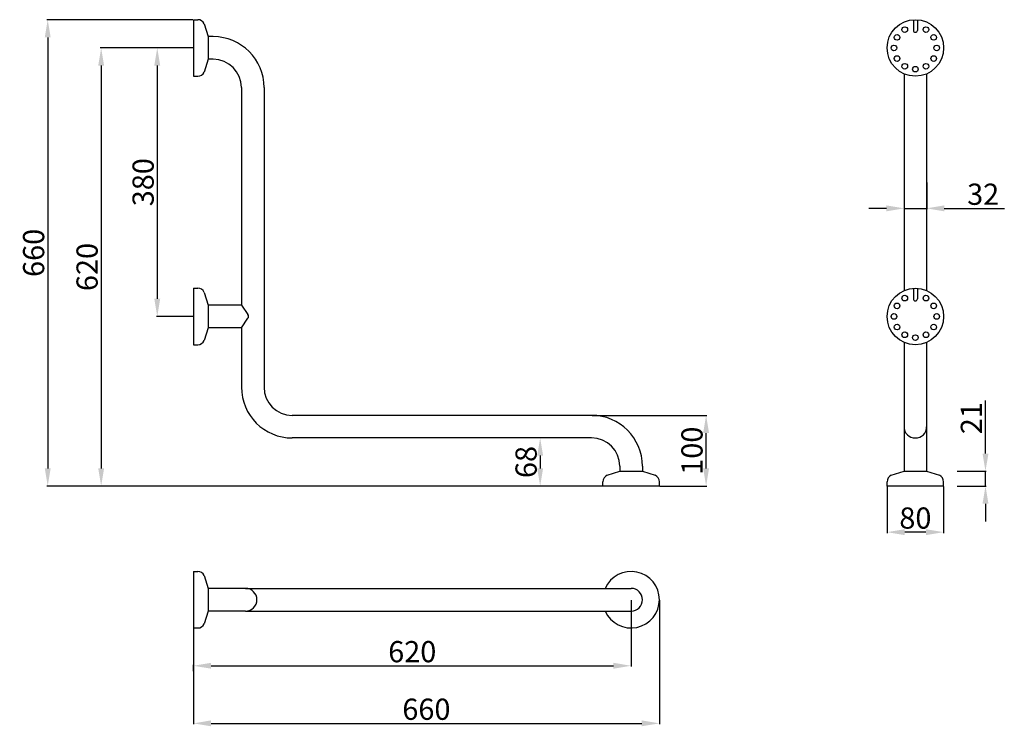
# Model space of a CAD drawing. Extents: x -743 to 651, y -582 to 418.
import ezdxf

# ---------------------------------------------------------------- set-up
doc = ezdxf.new("R2010")
doc.units = 0
doc.layers.get('DEFPOINTS').update_dxf_attribs({"linetype": 'CONTINUOUS'})
doc.layers.add('DISEGNO', color=250, linetype='CONTINUOUS')
doc.dimstyles.get("Standard").update_dxf_attribs({"dimtxt": 0.18, "dimasz": 0.18, "dimexe": 0.18, "dimexo": 0.0625, "dimgap": 0.09, "dimtad": 0, "dimtih": 1, "dimtoh": 1, "dimdec": 4, "dimzin": 0, "dimdsep": 46, "dimtxsty": 'Standard', "dimcen": 0.09, "dimadec": 0, "dimazin": 0, "dimtfac": 1, "dimtdec": 4, "dimtofl": 0, "dimtmove": 0, "dimatfit": 3, "dimfxl": 0, "dimtolj": 1, "dimtzin": 0, "dimarcsym": 0})

# ---------------------------------------------------------------- blocks, each defined once
blk = doc.blocks.new('*D11')
at = {"layer": 'DEFPOINTS', "color": 0}
for p in [(-497.2, 417.7), (-703.5, -242.3), (82.8, -242.3)]:
    blk.add_point(p, dxfattribs=at)
at = {"layer": 'DISEGNO', "color": 0, "lineweight": -2}
for p, q in [((-497.8, 417.7), (-704.8, 417.7)), ((-703.5, 392.7), (-703.5, -217.3)), ((82.2, -242.3), (-704.8, -242.3))]:
    blk.add_line(p, q, dxfattribs=at)
at = {"layer": 'DISEGNO', "color": 0}
for points in [[(-707.7, 392.7), (-699.4, 392.7), (-703.5, 417.7)], [(-707.7, -217.3), (-699.4, -217.3), (-703.5, -242.3)]]:
    blk.add_solid(points, dxfattribs=at)
at = {"layer": 'DISEGNO', "color": 0, "insert": (-723.5, 87.7), "char_height": 30, "attachment_point": 5, "rotation": 90}
blk.add_mtext('\\A1;660', dxfattribs=at)
blk = doc.blocks.new('*D12')
at = {"layer": 'DEFPOINTS', "color": 0}
for p in [(-497.2, 377.7), (-548.4, -2.3), (-497.2, -2.3)]:
    blk.add_point(p, dxfattribs=at)
at = {"layer": 'DISEGNO', "color": 0, "lineweight": -2}
for p, q in [((-497.8, 377.7), (-549.6, 377.7)), ((-548.4, 352.7), (-548.4, 22.7)), ((-497.8, -2.3), (-549.6, -2.3))]:
    blk.add_line(p, q, dxfattribs=at)
at = {"layer": 'DISEGNO', "color": 0}
for points in [[(-552.6, 352.7), (-544.2, 352.7), (-548.4, 377.7)], [(-552.6, 22.7), (-544.2, 22.7), (-548.4, -2.3)]]:
    blk.add_solid(points, dxfattribs=at)
at = {"layer": 'DISEGNO', "color": 0, "insert": (-568.4, 187.7), "char_height": 30, "attachment_point": 5, "rotation": 90}
blk.add_mtext('\\A1;380', dxfattribs=at)
blk = doc.blocks.new('*D13')
at = {"layer": 'DEFPOINTS', "color": 0}
for p in [(12, -174.3), (-6, -242.3), (82.8, -242.3)]:
    blk.add_point(p, dxfattribs=at)
at = {"layer": 'DISEGNO', "color": 0, "lineweight": -2}
for p, q in [((11.4, -174.3), (-7.3, -174.3)), ((-6, -199.3), (-6, -217.3)), ((82.2, -242.3), (-7.3, -242.3))]:
    blk.add_line(p, q, dxfattribs=at)
at = {"layer": 'DISEGNO', "color": 0}
for points in [[(-10.2, -199.3), (-1.9, -199.3), (-6, -174.3)], [(-10.2, -217.3), (-1.9, -217.3), (-6, -242.3)]]:
    blk.add_solid(points, dxfattribs=at)
at = {"layer": 'DISEGNO', "color": 0, "insert": (-26, -208.3), "char_height": 30, "attachment_point": 5, "rotation": 90}
blk.add_mtext('\\A1;68', dxfattribs=at)
blk = doc.blocks.new('*D14')
at = {"layer": 'DEFPOINTS', "color": 0}
for p in [(66.8, -142.3), (229, -142.3), (162.8, -242.3)]:
    blk.add_point(p, dxfattribs=at)
at = {"layer": 'DISEGNO', "color": 0, "lineweight": -2}
for p, q in [((67.5, -142.3), (230.2, -142.3)), ((229, -217.3), (229, -167.3)), ((163.5, -242.3), (230.2, -242.3))]:
    blk.add_line(p, q, dxfattribs=at)
at = {"layer": 'DISEGNO', "color": 0}
for points in [[(224.8, -167.3), (233.2, -167.3), (229, -142.3)], [(224.8, -217.3), (233.2, -217.3), (229, -242.3)]]:
    blk.add_solid(points, dxfattribs=at)
at = {"layer": 'DISEGNO', "color": 0, "insert": (209, -192.3), "char_height": 30, "attachment_point": 5, "rotation": 90}
blk.add_mtext('\\A1;100', dxfattribs=at)
blk = doc.blocks.new('*D15')
at = {"layer": 'DEFPOINTS', "color": 0}
for p in [(485.4, -242.3), (565.4, -242.3), (485.4, -307.6)]:
    blk.add_point(p, dxfattribs=at)
at = {"layer": 'DISEGNO', "color": 0, "lineweight": -2}
for p, q in [((485.4, -242.9), (485.4, -308.9)), ((565.4, -242.9), (565.4, -308.9)), ((540.4, -307.6), (510.4, -307.6))]:
    blk.add_line(p, q, dxfattribs=at)
at = {"layer": 'DISEGNO', "color": 0}
for points in [[(510.4, -303.4), (510.4, -311.8), (485.4, -307.6)], [(540.4, -303.4), (540.4, -311.8), (565.4, -307.6)]]:
    blk.add_solid(points, dxfattribs=at)
at = {"layer": 'DISEGNO', "color": 0, "insert": (525.4, -287.6), "char_height": 30, "attachment_point": 5}
blk.add_mtext('\\A1;80', dxfattribs=at)
blk = doc.blocks.new('*D16')
at = {"layer": 'DEFPOINTS', "color": 0}
for p in [(584.1, -221.3), (624.7, -221.3), (584.1, -242.3)]:
    blk.add_point(p, dxfattribs=at)
at = {"layer": 'DISEGNO', "color": 0, "lineweight": -2}
for p, q in [((624.7, -196.3), (624.7, -121.3)), ((584.7, -221.3), (625.9, -221.3)), ((624.7, -242.3), (624.7, -221.3)), ((584.7, -242.3), (625.9, -242.3)), ((624.7, -267.3), (624.7, -292.3))]:
    blk.add_line(p, q, dxfattribs=at)
at = {"layer": 'DISEGNO', "color": 0}
for points in [[(620.5, -196.3), (628.9, -196.3), (624.7, -221.3)], [(620.5, -267.3), (628.9, -267.3), (624.7, -242.3)]]:
    blk.add_solid(points, dxfattribs=at)
at = {"layer": 'DISEGNO', "color": 0, "insert": (604.7, -146.3), "char_height": 30, "attachment_point": 5, "rotation": 90}
blk.add_mtext('\\A1;21', dxfattribs=at)
blk = doc.blocks.new('*D17')
at = {"layer": 'DEFPOINTS', "color": 0}
for p in [(509.4, 187.7), (541.4, 187.7), (541.4, 150.7)]:
    blk.add_point(p, dxfattribs=at)
at = {"layer": 'DISEGNO', "color": 0, "lineweight": -2}
for p, q in [((509.4, 187.1), (509.4, 149.5)), ((541.4, 187.1), (541.4, 149.5)), ((484.4, 150.7), (459.4, 150.7)), ((509.4, 150.7), (541.4, 150.7)), ((566.4, 150.7), (651.4, 150.7))]:
    blk.add_line(p, q, dxfattribs=at)
at = {"layer": 'DISEGNO', "color": 0}
for points in [[(484.4, 154.9), (484.4, 146.5), (509.4, 150.7)], [(566.4, 154.9), (566.4, 146.5), (541.4, 150.7)]]:
    blk.add_solid(points, dxfattribs=at)
at = {"layer": 'DISEGNO', "color": 0, "insert": (621.4, 170.7), "char_height": 30, "attachment_point": 5}
blk.add_mtext('\\A1;32', dxfattribs=at)
blk = doc.blocks.new('*D18')
at = {"layer": 'DEFPOINTS', "color": 0}
for p in [(-497.2, -403.2), (162.8, -403.2), (162.8, -578.2)]:
    blk.add_point(p, dxfattribs=at)
at = {"layer": 'DISEGNO', "color": 0, "lineweight": -2}
for p, q in [((-497.2, -403.8), (-497.2, -579.4)), ((162.8, -403.8), (162.8, -579.4)), ((-472.2, -578.2), (137.8, -578.2))]:
    blk.add_line(p, q, dxfattribs=at)
at = {"layer": 'DISEGNO', "color": 0}
for points in [[(-472.2, -574), (-472.2, -582.3), (-497.2, -578.2)], [(137.8, -574), (137.8, -582.3), (162.8, -578.2)]]:
    blk.add_solid(points, dxfattribs=at)
at = {"layer": 'DISEGNO', "color": 0, "insert": (-167.2, -558.2), "char_height": 30, "attachment_point": 5}
blk.add_mtext('\\A1;660', dxfattribs=at)
blk = doc.blocks.new('*D19')
at = {"layer": 'DEFPOINTS', "color": 0}
for p in [(-523.7, 377.7), (-627.8, -242.3), (-523.7, -242.3)]:
    blk.add_point(p, dxfattribs=at)
at = {"layer": 'DISEGNO', "color": 0, "lineweight": -2}
for p, q in [((-524.3, 377.7), (-629.1, 377.7)), ((-627.8, 352.7), (-627.8, -217.3)), ((-524.3, -242.3), (-629.1, -242.3))]:
    blk.add_line(p, q, dxfattribs=at)
at = {"layer": 'DISEGNO', "color": 0}
for points in [[(-632, 352.7), (-623.7, 352.7), (-627.8, 377.7)], [(-632, -217.3), (-623.7, -217.3), (-627.8, -242.3)]]:
    blk.add_solid(points, dxfattribs=at)
at = {"layer": 'DISEGNO', "color": 0, "insert": (-647.8, 67.7), "char_height": 30, "attachment_point": 5, "rotation": 90}
blk.add_mtext('\\A1;620', dxfattribs=at)
blk = doc.blocks.new('*D20')
at = {"layer": 'DEFPOINTS', "color": 0}
for p in [(122.8, -403.2), (122.8, -496.7), (-497.2, -504.9)]:
    blk.add_point(p, dxfattribs=at)
at = {"layer": 'DISEGNO', "color": 0, "lineweight": -2}
for p, q in [((122.8, -403.8), (122.8, -497.9)), ((-497.2, -504.3), (-497.2, -495.4)), ((-472.2, -496.7), (97.8, -496.7))]:
    blk.add_line(p, q, dxfattribs=at)
at = {"layer": 'DISEGNO', "color": 0}
for points in [[(-472.2, -492.5), (-472.2, -500.8), (-497.2, -496.7)], [(97.8, -492.5), (97.8, -500.8), (122.8, -496.7)]]:
    blk.add_solid(points, dxfattribs=at)
at = {"layer": 'DISEGNO', "color": 0, "insert": (-187.2, -476.7), "char_height": 30, "attachment_point": 5}
blk.add_mtext('\\A1;620', dxfattribs=at)

msp = doc.modelspace()

# ---------------------------------------------------------------- linework, layer by layer
at = {"layer": 'DEFPOINTS', "color": 0, "linetype": 'ByBlock'}
for p in [(-497.15, 417.7), (-497.15, 417.7), (-497.15, 364.91), (-497.15, 337.7), (-497.15, 337.7), (-497.15, 37.7), (-497.15, 37.7), (-497.15, -15.09), (-497.15, -42.3), (-497.15, -42.3), (82.85, -242.3), (82.85, -242.3), (110.06, -242.3), (162.85, -242.3), (162.85, -242.3), (485.36, -242.3), (485.36, -242.3), (512.57, -242.3), (565.36, -242.3), (565.36, -242.3), (-497.15, -363.18), (-497.15, -363.18), (-497.15, -415.97), (-497.15, -443.18), (-497.15, -443.18)]:
    msp.add_point(p, dxfattribs=at)
at = {"layer": 'DISEGNO'}
for p, q in [((-497.15, 417.7), (-497.15, 337.7)), ((-497.15, 417.7), (-491.04, 417.7)), ((-481.92, 411.79), (-476.15, 393.7)), ((522.54, 417.6), (522.54, 402.65)), ((528.18, 417.6), (528.18, 402.65)), ((-469.15, 393.7), (-476.15, 393.7)), ((-476.15, 393.7), (-476.15, 361.7)), ((-476.15, 361.7), (-481.92, 343.6)), ((-469.15, 361.7), (-476.15, 361.7)), ((-497.15, 337.7), (-491.04, 337.7)), ((509.36, 341.04), (509.36, 34.36)), ((541.36, 341.04), (541.36, 34.36)), ((-429.15, 321.7), (-429.15, 13.7)), ((-397.15, 321.7), (-397.15, -102.3)), ((-497.15, 37.7), (-497.15, -42.3)), ((-497.15, 37.7), (-491.04, 37.7)), ((-481.92, 31.79), (-476.15, 13.7)), ((522.54, 37.6), (522.54, 22.65)), ((528.18, 37.6), (528.18, 22.65)), ((-429.15, 13.7), (-476.15, 13.7)), ((-476.15, 13.7), (-476.15, -18.3)), ((-429.15, 13.7), (-419.91, 0.35)), ((-429.15, -18.3), (-419.91, -4.95)), ((-476.15, -18.3), (-481.92, -36.4)), ((-429.15, -18.3), (-476.15, -18.3)), ((-429.15, -18.3), (-429.15, -102.3)), ((509.36, -38.96), (509.36, -158.3)), ((541.36, -38.96), (541.36, -158.3)), ((-497.15, -42.3), (-491.04, -42.3)), ((66.85, -142.3), (-357.15, -142.3)), ((509.36, -158.3), (509.36, -221.3)), ((541.36, -158.3), (541.36, -221.3)), ((66.85, -174.3), (-357.15, -174.3)), ((88.75, -227.07), (106.85, -221.3)), ((106.85, -214.3), (106.85, -221.3)), ((106.85, -221.3), (138.85, -221.3)), ((138.85, -214.3), (138.85, -221.3)), ((138.85, -221.3), (156.95, -227.07)), ((491.26, -227.07), (509.36, -221.3)), ((509.36, -221.3), (541.36, -221.3)), ((541.36, -221.3), (559.46, -227.07)), ((82.85, -242.3), (82.85, -236.2)), ((162.85, -242.3), (162.85, -236.2)), ((485.36, -242.3), (485.36, -236.2)), ((565.36, -242.3), (565.36, -236.2)), ((162.85, -242.3), (82.85, -242.3)), ((565.36, -242.3), (485.36, -242.3)), ((-497.15, -363.18), (-497.15, -443.18)), ((-497.15, -363.18), (-491.04, -363.18)), ((-481.92, -369.08), (-476.15, -387.18)), ((-423.23, -387.18), (-476.15, -387.18)), ((-476.15, -387.18), (-476.15, -419.18)), ((-423.23, -387.18), (122.85, -387.18)), ((-476.15, -419.18), (-481.92, -437.28)), ((-423.23, -419.18), (-476.15, -419.18)), ((-423.23, -419.18), (122.85, -419.18)), ((-497.15, -443.18), (-491.04, -443.18))]:
    msp.add_line(p, q, dxfattribs=at)
for centre, radius in [((525.36, 377.7), 40), ((510.36, 403.68), 4), ((540.36, 403.68), 4), ((499.38, 392.7), 4), ((551.34, 392.7), 4), ((495.1, 377.7), 4), ((555.62, 377.7), 4), ((499.38, 362.7), 4), ((551.34, 362.7), 4), ((510.36, 351.72), 4), ((525.36, 347.7), 4), ((540.36, 351.72), 4), ((525.36, -2.3), 40), ((499.38, 12.7), 4), ((510.36, 23.68), 4), ((540.36, 23.68), 4), ((551.34, 12.7), 4), ((495.1, -2.3), 4), ((555.62, -2.3), 4), ((499.38, -17.3), 4), ((551.34, -17.3), 4), ((510.36, -28.28), 4), ((540.36, -28.28), 4), ((525.36, -32.3), 4)]:
    msp.add_circle(centre, radius, dxfattribs=at)
for centre, radius, start, end in [((-491.04, 407.7), 10, 24.18951, 90), ((-469.15, 321.7), 72, 0, 90), ((525.36, 402.65), 2.82, 180, 0), ((-469.15, 321.7), 40, 0, 90), ((-491.04, 347.7), 10, 270, 335.81049), ((-491.04, 27.7), 10, 24.18951, 90), ((525.36, 22.65), 2.82, 180, 0), ((-424.15, -2.3), 5, 327.99462, 32.00538), ((-491.04, -32.3), 10, 270, 335.81049), ((-357.15, -102.3), 72, 180, 270), ((-357.15, -102.3), 40, 180, 270), ((66.85, -214.3), 72, 0, 90), ((525.36, -158.3), 16, 180, 0), ((66.85, -214.3), 40, 0, 90), ((92.85, -236.2), 10, 114.18951, 180), ((152.85, -236.2), 10, 360, 65.81049), ((495.36, -236.2), 10, 114.18951, 180), ((555.36, -236.2), 10, 360, 65.81049), ((-491.04, -373.18), 10, 24.18951, 90), ((122.85, -403.18), 40, 203.57818, 156.42182), ((-423.23, -403.18), 16, 270, 90), ((122.85, -403.18), 16, 270, 90), ((-491.04, -433.18), 10, 270, 335.81049)]:
    msp.add_arc(centre, radius, start, end, dxfattribs=at)

# ---------------------------------------------------------------- dimensions: what is measured, and where the dimension line sits
for base, p1, p2, picture, middle in [((-703.55, -242.3), (-497.15, 417.7), (82.85, -242.3), '*D11', (-723.55, 87.7)), ((-627.82, -242.3), (-523.71, 377.7), (-523.71, -242.3), '*D19', (-647.82, 67.7)), ((-548.39, -2.3), (-497.15, 377.7), (-497.15, -2.3), '*D12', (-568.39, 187.7)), ((624.69, -221.3), (584.12, -242.3), (584.12, -221.3), '*D16', (604.69, -146.3)), ((228.99, -142.3), (162.85, -242.3), (66.85, -142.3), '*D14', (208.99, -192.3)), ((-6.03, -242.3), (12.05, -174.3), (82.85, -242.3), '*D13', (-26.03, -208.3))]:
    dim = msp.add_linear_dim(base=base, p1=p1, p2=p2, angle=90, dimstyle='Standard', override={"dimtxt": 30, "dimasz": 25, "dimexe": 1.25, "dimexo": 0.625, "dimgap": 5, "dimtad": 1, "dimtih": 0, "dimtoh": 0, "dimdec": 1, "dimzin": 8, "dimlunit": 6, "dimcen": 2.5, "dimtdec": 1, "dimtofl": 1}, dxfattribs=at)
    dim.commit()
    dim.dimension.update_dxf_attribs({"geometry": picture, "text_midpoint": middle})
for base, p1, p2, picture, middle in [((541.36, 150.7), (509.36, 187.7), (541.36, 187.7), '*D17', (621.36, 170.7)), ((485.36, -307.62), (565.36, -242.3), (485.36, -242.3), '*D15', (525.36, -287.62)), ((162.85, -578.17), (-497.15, -403.18), (162.85, -403.18), '*D18', (-167.15, -558.17)), ((122.85, -496.66), (-497.15, -504.9), (122.85, -403.18), '*D20', (-187.15, -476.66))]:
    dim = msp.add_linear_dim(base=base, p1=p1, p2=p2, dimstyle='Standard', override={"dimtxt": 30, "dimasz": 25, "dimexe": 1.25, "dimexo": 0.625, "dimgap": 5, "dimtad": 1, "dimtih": 0, "dimtoh": 0, "dimdec": 1, "dimzin": 8, "dimlunit": 6, "dimcen": 2.5, "dimtdec": 1, "dimtofl": 1}, dxfattribs=at)
    dim.commit()
    dim.dimension.update_dxf_attribs({"geometry": picture, "text_midpoint": middle})

doc.saveas('drawing.dxf')
